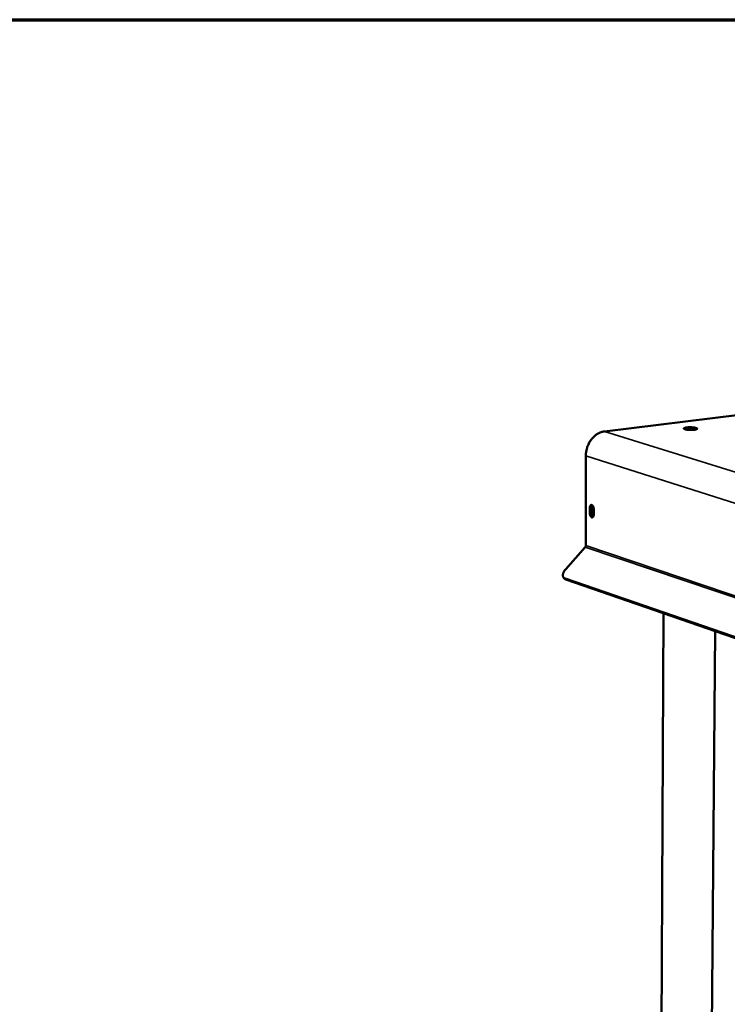
# Model space of a CAD drawing. Units: millimetres. Extents: x 33 to 2920, y 50 to 2050.
# Drawn here: x 1973 to 2177, y 1767 to 2050 of the extents above; entities that cross this region are included whole.
import ezdxf

# ---------------------------------------------------------------- set-up
doc = ezdxf.new("R2010")
doc.units = ezdxf.units.MM
doc.header["$LTSCALE"] = 10
for name, color, linetype, lineweight in [('Border (ISO)', 7, 'Continuous', 70), ('Visible (ISO)', 7, 'Continuous', 50), ('Visible Narrow (ISO)', 7, 'Continuous', 35)]:
    doc.layers.add(name, color=color, linetype=linetype, lineweight=lineweight)

# ---------------------------------------------------------------- blocks, each defined once
blk = doc.blocks.new('Borders Default Border')
at = {"layer": 'Border (ISO)', "flags": 128}
blk.add_lwpolyline([(5, 5), (5, 205), (292, 205), (292, 5), (5, 5)], dxfattribs=at)

msp = doc.modelspace()

# ---------------------------------------------------------------- linework, layer by layer
at = {"layer": 'Visible (ISO)'}
for p, q in [((2180.16, 1936.4), (2141.33, 1931.69)), ((2135.98, 1898.86), (2136, 1924.71)), ((2137.12, 1908.16), (2137.12, 1909.74)), ((2137.47, 1909.79), (2137.47, 1908.2)), ((2138.24, 1909.38), (2138.24, 1907.79)), ((2135.8, 1898.39), (2130.24, 1892.13)), ((2129.57, 1889.7), (2129.8, 1889.42)), ((2130.01, 1889.41), (2607.5, 1724.45)), ((2130.23, 1889.12), (2607.71, 1724.11)), ((2158.31, 1879.42), (2157.68, 1750.21)), ((2173.09, 1874.31), (2172.12, 1748.61))]:
    msp.add_line(p, q, dxfattribs=at)
at = {"layer": 'Visible (ISO)', "flags": 128}
for points in [[(2164.96, 1932.83, -0.00909), (2165.35, 1932.86, -0.017678), (2165.56, 1932.87, -0.001382), (2166.13, 1932.87, -0.008533), (2166.22, 1932.87, -0.009325), (2166.52, 1932.85, -0.008065), (2166.86, 1932.82, -0.013348), (2167.08, 1932.8, -0.008742), (2167.41, 1932.74, -0.025794), (2167.57, 1932.7, -0.018139), (2167.79, 1932.62, -0.070744), (2167.92, 1932.55, -0.138665), (2167.96, 1932.49, -0.194179), (2167.96, 1932.42, -0.135539), (2167.91, 1932.35, -0.059613), (2167.8, 1932.29, -0.043109), (2167.63, 1932.24, -0.010226), (2167.33, 1932.18, -0.018238), (2167.16, 1932.15, -0.008327), (2166.82, 1932.12, -0.01098), (2166.56, 1932.11, -0.008124), (2166.22, 1932.1, -0.00855), (2165.89, 1932.11, -0.009346), (2165.6, 1932.12, -0.00808), (2165.25, 1932.15, -0.013389), (2165.03, 1932.18, -0.008758), (2164.7, 1932.24, -0.02592), (2164.54, 1932.28, -0.018359), (2164.32, 1932.36, -0.071203), (2164.19, 1932.43, -0.139889), (2164.15, 1932.49, -0.19429), (2164.15, 1932.56, -0.134629), (2164.21, 1932.63, -0.058776), (2164.26, 1932.66, -0.016231), (2164.49, 1932.74, -0.036781), (2164.7, 1932.8, -0.032427), (2164.96, 1932.83)], [(2136, 1924.71, -0.017854), (2136.02, 1925.42, -0.031392), (2136.08, 1925.82, -0.004483), (2136.26, 1926.69, -0.017764), (2136.32, 1926.91, -0.017845), (2136.5, 1927.44, -0.017733), (2136.71, 1927.96, -0.018351), (2136.96, 1928.45, -0.018072), (2137.25, 1928.93, -0.019221), (2137.56, 1929.37, -0.018785), (2137.91, 1929.79, -0.020436), (2138.27, 1930.16, -0.019867), (2138.67, 1930.52, -0.02194), (2139.07, 1930.82, -0.021284), (2139.51, 1931.09, -0.023605), (2139.72, 1931.19, -0.007478), (2140.41, 1931.48, -0.040686), (2140.74, 1931.58, -0.023668), (2141.33, 1931.69)], [(2167.68, 1932.25, 0.012054), (2167.39, 1932.33, 0.025102), (2167.25, 1932.36, 0.002463), (2166.79, 1932.42, 0.011284), (2166.69, 1932.43, 0.007844), (2166.36, 1932.45, 0.008542), (2166.06, 1932.46, 0.008568), (2165.75, 1932.46, 0.007843), (2165.42, 1932.45, 0.011358), (2165.32, 1932.45, 0.002499), (2164.86, 1932.4, 0.025304), (2164.72, 1932.38, 0.012139), (2164.44, 1932.32)], [(2164.44, 1932.32, -0.012139), (2164.72, 1932.38, -0.025304), (2164.86, 1932.4, -0.002499), (2165.32, 1932.45, -0.011358), (2165.42, 1932.45, -0.007843), (2165.75, 1932.46, -0.008568), (2166.06, 1932.46, -0.008542), (2166.36, 1932.45, -0.007844), (2166.69, 1932.43, -0.011284), (2166.79, 1932.42, -0.002463), (2167.25, 1932.36, -0.025102), (2167.39, 1932.33, -0.012054), (2167.68, 1932.25)], [(2137.12, 1909.74, -0.049905), (2137.13, 1909.97, -0.061888), (2137.18, 1910.15, -0.027955), (2137.27, 1910.35, -0.058742), (2137.33, 1910.43, -0.092739), (2137.44, 1910.52, -0.101463), (2137.56, 1910.55, -0.095955), (2137.68, 1910.53, -0.085617), (2137.81, 1910.47, -0.050756), (2137.93, 1910.35, -0.051994), (2138.03, 1910.2, -0.030589), (2138.09, 1910.08, -0.014858), (2138.18, 1909.82, -0.048823), (2138.22, 1909.64, -0.032737), (2138.24, 1909.38)], [(2137.72, 1910.52, 0.045105), (2137.62, 1910.38, 0.045105), (2137.54, 1910.23, 0.058366), (2137.48, 1910.01, 0.058366), (2137.47, 1909.79)], [(2138.24, 1907.79, -0.050035), (2138.23, 1907.56, -0.062002), (2138.18, 1907.38, -0.028038), (2138.09, 1907.18, -0.058966), (2138.03, 1907.1, -0.092865), (2137.92, 1907.02, -0.101581), (2137.8, 1906.98, -0.095756), (2137.68, 1907, -0.08546), (2137.55, 1907.07, -0.050563), (2137.43, 1907.19, -0.051877), (2137.33, 1907.33, -0.030533), (2137.27, 1907.45, -0.014822), (2137.18, 1907.72, -0.048782), (2137.14, 1907.89, -0.032691), (2137.12, 1908.16)], [(2138.22, 1907.54, -0.07011), (2138.05, 1907.54, -0.111431), (2137.95, 1907.58, -0.052394), (2137.8, 1907.7, -0.060231), (2137.7, 1907.83, -0.033733), (2137.6, 1908.05, -0.038018), (2137.53, 1908.24, -0.031194), (2137.48, 1908.48, -0.030643), (2137.47, 1908.72, -0.040815), (2137.49, 1908.92, -0.03641), (2137.54, 1909.15, -0.066708), (2137.61, 1909.31, -0.074067), (2137.72, 1909.43, -0.106282), (2137.82, 1909.48, -0.071266), (2137.97, 1909.5, -0.130905), (2138.11, 1909.46, -0.109305), (2138.24, 1909.35)], [(2137.47, 1908.2, 0.026504), (2137.48, 1907.97, 0.042362), (2137.51, 1907.83, 0.009929), (2137.58, 1907.59, 0.024989), (2137.62, 1907.49, 0.036199), (2137.67, 1907.39, 0.019881), (2137.79, 1907.22, 0.067099), (2137.85, 1907.15, 0.038786), (2137.99, 1907.06)], [(2138.07, 1909.47, 0.043715), (2137.94, 1909.32, 0.074321), (2137.89, 1909.21, 0.025534), (2137.83, 1908.97, 0.039944), (2137.82, 1908.81, 0.029144), (2137.83, 1908.58, 0.030295), (2137.86, 1908.36, 0.034195), (2137.9, 1908.21, 0.019041), (2138.01, 1907.95, 0.062568), (2138.08, 1907.84, 0.036938), (2138.23, 1907.67)], [(2135.98, 1898.86, -0.044991), (2135.97, 1898.73, -0.044991), (2135.93, 1898.61, -0.044465), (2135.88, 1898.49, -0.044465), (2135.8, 1898.39)], [(2130.01, 1889.41, -0.061746), (2129.78, 1889.51, -0.085918), (2129.64, 1889.63, -0.035003), (2129.48, 1889.85, -0.063004), (2129.42, 1889.98, -0.049122), (2129.38, 1890.22, -0.050592), (2129.38, 1890.45, -0.032317), (2129.43, 1890.73, -0.035953), (2129.51, 1890.98, -0.023004), (2129.57, 1891.13, -0.007724), (2129.8, 1891.56, -0.037135), (2129.95, 1891.79, -0.023683), (2130.24, 1892.13)], [(2129.8, 1889.42, 0.034677), (2129.89, 1889.33, 0.034677), (2129.99, 1889.25, 0.036951), (2130.11, 1889.18, 0.036951), (2130.23, 1889.12)]]:
    msp.add_lwpolyline(points, format="xyb", dxfattribs=at)
at = {"layer": 'Visible Narrow (ISO)'}
for p, q in [((2141.33, 1931.69), (2629.48, 1779.31)), ((2622.99, 1769.65), (2136, 1924.71)), ((2137.47, 1909.79), (2137.12, 1909.74)), ((2137.47, 1908.2), (2137.12, 1908.16)), ((2135.98, 1898.86), (2619.73, 1735.78)), ((2619.48, 1735.15), (2135.8, 1898.39)), ((2130.23, 1889.12), (2130.01, 1889.41))]:
    msp.add_line(p, q, dxfattribs=at)

# ---------------------------------------------------------------- block references
at = {"xscale": 10, "yscale": 10, "zscale": 10}
msp.add_blockref('Borders Default Border', (0, 0), dxfattribs=at)

doc.saveas('drawing.dxf')
